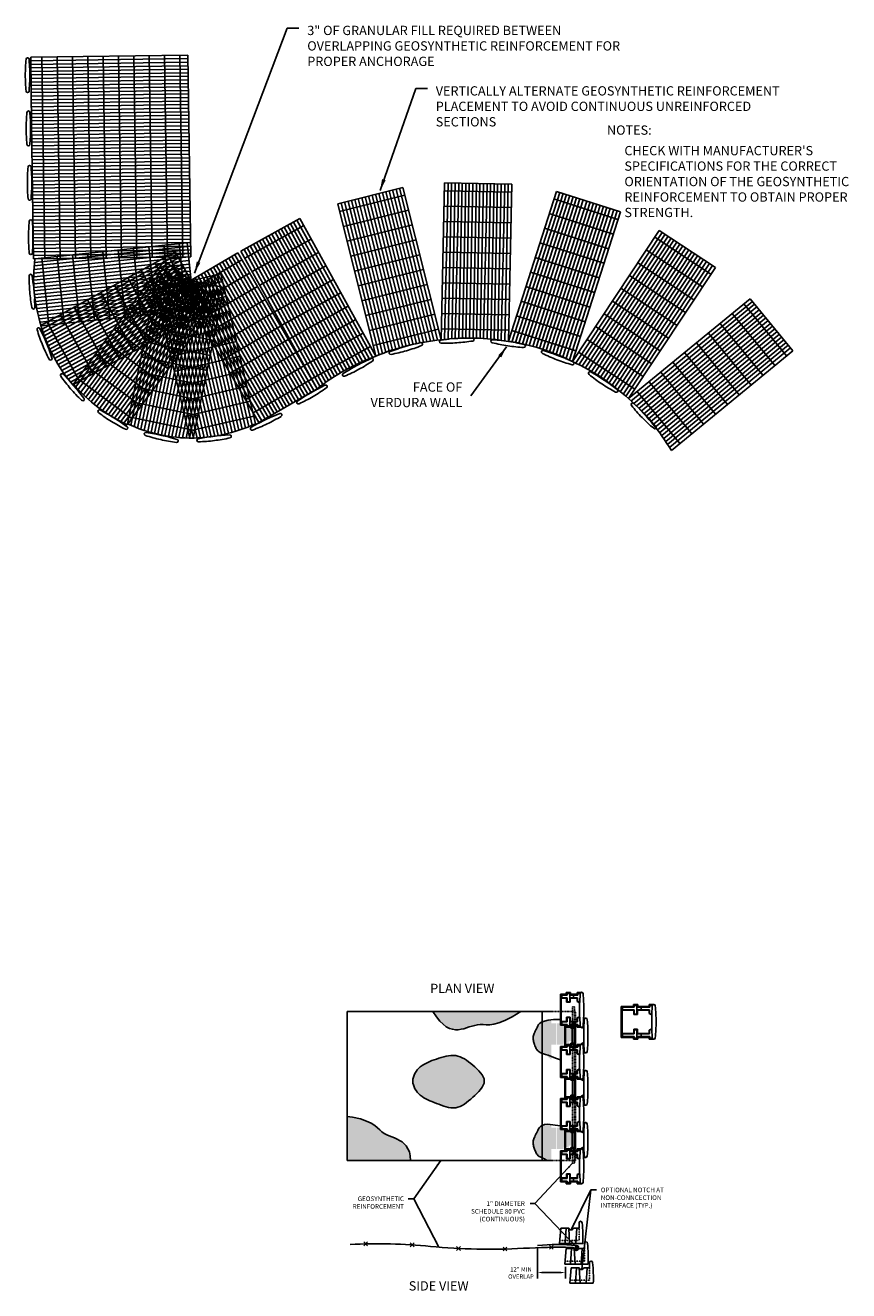
# Model space of a CAD drawing. Units: feet. Extents: x 10926 to 12473, y 12530 to 15966.
# Drawn here: x 12045 to 12471, y 15312 to 15966 of the extents above; entities that cross this region are included whole.
import ezdxf
from ezdxf.enums import TextEntityAlignment as Align

# ---------------------------------------------------------------- set-up
doc = ezdxf.new("R2010")
doc.units = ezdxf.units.FT
doc.header["$MEASUREMENT"] = 0
doc.linetypes.add('HIDDEN2', pattern=[0.1875, 0.125, -0.0625])
for name, color, linetype in [('DIM', 2, 'Continuous'), ('Geogrid', 1, 'Continuous'), ('Geogrid_hatch', 250, 'Continuous'), ('PosiDura', 2, 'Continuous'), ('POSIDURA_HATCH', 250, 'Continuous'), ('SOIL', 1, 'Continuous'), ('text', 4, 'Continuous'), ('Verdurablock', 3, 'Continuous'), ('VerdurablockHid', 3, 'HIDDEN2')]:
    doc.layers.add(name, color=color, linetype=linetype)
doc.styles.add('title', font='TIMES.TTF')
doc.dimstyles.new('STANDARD 1-2', dxfattribs={"dimscale": 24, "dimtxt": 0.09375, "dimasz": 0.125, "dimexe": 0.125, "dimexo": 0.0625, "dimgap": 0.09, "dimtad": 0, "dimtih": 1, "dimtoh": 1, "dimdec": 0, "dimzin": 0, "dimdsep": 46, "dimlunit": 5, "dimtxsty": 'Standard', "dimcen": 0.09, "dimclrd": 256, "dimclrt": 3, "dimadec": 0, "dimazin": 0, "dimtfac": 1, "dimtdec": 0, "dimtofl": 0, "dimtmove": 2, "dimatfit": 3, "dimfxl": 1, "dimtolj": 1, "dimtzin": 0, "dimlwd": -1, "dimarcsym": 0})
doc.dimstyles.new('STANDARD 1-4', dxfattribs={"dimscale": 48, "dimtxt": 0.09375, "dimasz": 0.125, "dimexe": 0.125, "dimexo": 0.0625, "dimgap": 0.09, "dimtad": 0, "dimtih": 1, "dimtoh": 1, "dimdec": 0, "dimzin": 0, "dimdsep": 46, "dimlunit": 5, "dimtxsty": 'Standard', "dimcen": 0.09, "dimclrd": 256, "dimclrt": 3, "dimadec": 0, "dimazin": 0, "dimtfac": 1, "dimtdec": 0, "dimtofl": 0, "dimtmove": 2, "dimatfit": 3, "dimfxl": 1, "dimtolj": 1, "dimtzin": 0, "dimlwd": -1, "dimarcsym": 0})
doc.dimstyles.new('STANDARD_0.25-1', dxfattribs={"dimscale": 48, "dimtxt": 0.1, "dimasz": 0.125, "dimexe": 0.125, "dimexo": 0.0625, "dimgap": 0.09, "dimtad": 0, "dimtih": 1, "dimtoh": 1, "dimdec": 0, "dimzin": 0, "dimdsep": 46, "dimlunit": 5, "dimtxsty": 'Standard', "dimcen": 0.09, "dimclrd": 2, "dimclre": 2, "dimclrt": 3, "dimadec": 0, "dimazin": 0, "dimtfac": 1, "dimtdec": 0, "dimtofl": 0, "dimtmove": 2, "dimatfit": 3, "dimfxl": 1, "dimtolj": 1, "dimtzin": 0, "dimlwd": -1, "dimlwe": -1, "dimarcsym": 0})
doc.dimstyles.new('STANDARD_0.5-1', dxfattribs={"dimscale": 24, "dimtxt": 0.1, "dimasz": 0.125, "dimexe": 0.125, "dimexo": 0.0625, "dimgap": 0.09, "dimtad": 0, "dimtih": 1, "dimtoh": 1, "dimdec": 0, "dimzin": 0, "dimdsep": 46, "dimlunit": 5, "dimtxsty": 'Standard', "dimcen": 0.09, "dimclrd": 2, "dimclre": 2, "dimclrt": 3, "dimadec": 0, "dimazin": 0, "dimtfac": 1, "dimtdec": 0, "dimtofl": 0, "dimtmove": 2, "dimatfit": 3, "dimfxl": 1, "dimtolj": 1, "dimtzin": 0, "dimlwd": -1, "dimarcsym": 0})

# ---------------------------------------------------------------- blocks, each defined once
blk = doc.blocks.new('geogrid01')
at = {"layer": 'Geogrid'}
for p, q in [((4.45, 18.31), (4.45, -16.48)), ((12.38, 18.31), (12.38, -16.48)), ((20.31, 18.31), (20.31, -16.48)), ((28.24, 18.31), (28.24, -16.48)), ((36.18, 18.31), (36.18, -16.48)), ((44.11, 18.31), (44.11, -16.48)), ((52.04, 18.31), (52.04, -16.48)), ((59.97, 18.31), (59.97, -16.48)), ((67.91, 18.31), (67.91, -16.48)), ((75.84, 18.31), (75.84, -16.48)), ((80, 18.31), (80, -16.48))]:
    blk.add_line(p, q, dxfattribs=at)
at = {"layer": 'Geogrid_hatch'}
for p, q in [((-1.3, 18.31), (80, 18.31)), ((-1.3, 16.48), (80, 16.48)), ((-0.85, 14.64), (80, 14.64)), ((-0.65, 12.81), (80, 12.81)), ((-0.48, 10.98), (80, 10.98)), ((-0.34, 9.15), (80, 9.15)), ((-0.22, 7.32), (80, 7.32)), ((-0.14, 5.49), (80, 5.49)), ((-0.07, 3.66), (80, 3.66)), ((-0.04, 1.83), (80, 1.83)), ((-0.03, 0), (80, 0)), ((-0.16, -5.49), (80, -5.49)), ((-0.09, -3.66), (80, -3.66)), ((-0.04, -1.83), (80, -1.83)), ((-0.7, -12.81), (80, -12.81)), ((-0.52, -10.98), (80, -10.98)), ((-0.37, -9.15), (80, -9.15)), ((-0.25, -7.32), (80, -7.32)), ((-1.3, -16.48), (80, -16.48)), ((-0.9, -14.64), (80, -14.64))]:
    blk.add_line(p, q, dxfattribs=at)
blk.add_arc((-116.8, 0.92), 116.8, 351.43721, 8.56279, dxfattribs=at)
blk = doc.blocks.new('vedura40top-Front')
for p, q in [((2.18, 3.83), (1.98, 8.21)), ((2.18, 3.83), (2.26, 3.65)), ((2.26, 3.65), (2.26, 0)), ((2.26, -3.65), (2.26, 0)), ((2.18, -3.83), (1.98, -8.21)), ((2.18, -3.83), (2.26, -3.65))]:
    blk.add_line(p, q)
for centre, radius, start, end in [((85.36, 0), 85.36, 174.48178, 180), ((1.19, 8.21), 0.791, 0, 180), ((85.36, 0), 85.36, 180, 185.51822), ((1.19, -8.21), 0.791, 180, 0)]:
    blk.add_arc(centre, radius, start, end)
blk = doc.blocks.new('geogrid03')
at = {"layer": 'Geogrid'}
for p, q in [((0, 18.31), (0, -16.48)), ((5.75, 18.31), (5.75, -16.48)), ((13.68, 18.31), (13.68, -16.48)), ((21.61, 18.31), (21.61, -16.48)), ((29.54, 18.31), (29.54, -16.48)), ((37.48, 18.31), (37.48, -16.48)), ((45.41, 18.31), (45.41, -16.48)), ((53.34, 18.31), (53.34, -16.48)), ((61.27, 18.31), (61.27, -16.48)), ((69.21, 18.31), (69.21, -16.48)), ((77.14, 18.31), (77.14, -16.48)), ((81.29, 18.31), (81.29, -16.48))]:
    blk.add_line(p, q, dxfattribs=at)
at = {"layer": 'Geogrid_hatch'}
for p, q in [((0, 18.31), (81.29, 18.31)), ((0, 16.48), (81.29, 16.48)), ((0, 14.64), (81.29, 14.64)), ((0, 12.81), (81.29, 12.81)), ((0, 10.98), (81.29, 10.98)), ((0, 9.15), (81.29, 9.15)), ((0, 7.32), (81.29, 7.32)), ((0, 5.49), (81.29, 5.49)), ((0, 3.66), (81.29, 3.66)), ((0, 1.83), (81.29, 1.83)), ((0, 0), (81.29, 0)), ((0, -1.83), (81.29, -1.83)), ((0, -3.66), (81.29, -3.66)), ((0, -5.49), (81.29, -5.49)), ((0, -7.32), (81.29, -7.32)), ((0, -9.15), (81.29, -9.15)), ((0, -10.98), (81.29, -10.98)), ((0, -12.81), (81.29, -12.81)), ((0, -14.64), (81.29, -14.64)), ((0, -16.48), (81.29, -16.48))]:
    blk.add_line(p, q, dxfattribs=at)
blk = doc.blocks.new('geogrid02')
at = {"layer": 'Geogrid'}
for p, q in [((5.75, 18.31), (5.75, -16.48)), ((13.68, 18.31), (13.68, -16.48)), ((21.61, 18.31), (21.61, -16.48)), ((29.54, 18.31), (29.54, -16.48)), ((37.48, 18.31), (37.48, -16.48)), ((45.41, 18.31), (45.41, -16.48)), ((53.34, 18.31), (53.34, -16.48)), ((61.27, 18.31), (61.27, -16.48)), ((69.21, 18.31), (69.21, -16.48)), ((77.14, 18.31), (77.14, -16.48)), ((81.29, 18.31), (81.29, -16.48))]:
    blk.add_line(p, q, dxfattribs=at)
blk.add_arc((81.36, 0), 81.36, 166.99712, 191.68319, dxfattribs=at)
at = {"layer": 'Geogrid_hatch'}
for p, q in [((1.33, 14.64), (81.29, 14.64)), ((1.69, 16.48), (81.29, 16.48)), ((2.09, 18.31), (81.29, 18.31)), ((0.33, 7.32), (81.29, 7.32)), ((0.52, 9.15), (81.29, 9.15)), ((0.74, 10.98), (81.29, 10.98)), ((1.02, 12.81), (81.29, 12.81)), ((0, 0), (81.29, 0)), ((0.02, 1.83), (81.29, 1.83)), ((0.08, 3.66), (81.29, 3.66)), ((0.19, 5.49), (81.29, 5.49)), ((0.02, -1.83), (81.29, -1.83)), ((0.08, -3.66), (81.29, -3.66)), ((0.19, -5.49), (81.29, -5.49)), ((0.33, -7.32), (81.29, -7.32)), ((0.52, -9.15), (81.29, -9.15)), ((0.74, -10.98), (81.29, -10.98)), ((1.02, -12.81), (81.29, -12.81)), ((1.33, -14.64), (81.29, -14.64)), ((1.69, -16.48), (81.29, -16.48))]:
    blk.add_line(p, q, dxfattribs=at)
blk = doc.blocks.new('Verdura40Top')
at = {"layer": 'Verdurablock'}
for p, q in [((-8.01, 9.03), (-9, 9.03)), ((-9, 6.86), (-9, 9.03)), ((-8.01, 6.86), (-9, 6.86)), ((-7.62, 8.64), (-8.41, 8.64)), ((-8.41, 7.25), (-8.41, 8.64)), ((-7.62, 7.25), (-8.41, 7.25)), ((-8.01, 9.03), (-8.01, 12)), ((0, 12), (-8.01, 12)), ((-8.01, 3.49), (-8.01, 6.86)), ((-7.62, 8.64), (-7.62, 11.41)), ((-6.23, 11.41), (-7.62, 11.41)), ((-4.05, 7.25), (-7.62, 7.25)), ((-7.62, 3.1), (-7.62, 7.25)), ((-6.23, 11.41), (-6.03, 11.6)), ((-6.23, 8.64), (-6.23, 11.41)), ((-4.05, 8.64), (-6.23, 8.64)), ((-6.23, 3.3), (-6.23, 7.25)), ((-6.03, 8.84), (-6.03, 11.6)), ((0, 11.6), (-6.03, 11.6)), ((-3.86, 8.84), (-6.03, 8.84)), ((-3.86, 7.05), (-6.03, 7.05)), ((-6.03, 3.49), (-6.03, 7.05)), ((-4.05, 7.25), (-4.05, 8.64)), ((-3.86, 7.05), (-3.86, 8.84)), ((0, 12), (8.01, 12)), ((0, 11.6), (6.03, 11.6)), ((3.86, 7.05), (3.86, 8.84)), ((3.86, 8.84), (6.03, 8.84)), ((3.86, 7.05), (6.03, 7.05)), ((4.05, 7.25), (4.05, 8.64)), ((4.05, 8.64), (6.23, 8.64)), ((4.05, 7.25), (7.62, 7.25)), ((6.23, 11.41), (6.03, 11.6)), ((6.03, 8.84), (6.03, 11.6)), ((6.03, 3.49), (6.03, 7.05)), ((6.23, 8.64), (6.23, 11.41)), ((6.23, 11.41), (7.62, 11.41)), ((6.23, 3.3), (6.23, 7.25)), ((7.62, 8.64), (7.62, 11.41)), ((7.62, 8.64), (8.41, 8.64)), ((7.62, 7.25), (8.41, 7.25)), ((7.62, 3.1), (7.62, 7.25)), ((8.01, 9.03), (8.01, 12)), ((8.01, 9.03), (9, 9.03)), ((8.01, 6.86), (9, 6.86)), ((8.01, 3.49), (8.01, 6.86)), ((8.41, 7.25), (8.41, 8.64)), ((9, 6.86), (9, 9.03)), ((-8.01, 3.49), (-9, 3.49)), ((-9, 1.12), (-9, 3.49)), ((-7.62, 3.1), (-8.41, 3.1)), ((-8.41, 1.89), (-8.41, 3.1)), ((-3.83, 2.11), (-8.21, 1.91)), ((-6.23, 5.25), (-7.62, 5.25)), ((-4.37, 3.3), (-6.23, 3.3)), ((-4.25, 3.49), (-6.03, 3.49)), ((-4.37, 3.3), (-3.83, 2.11)), ((-4.25, 3.49), (-3.65, 2.2)), ((-3.83, 2.11), (-3.65, 2.2)), ((-3.65, 2.2), (0, 2.2)), ((3.65, 2.2), (0, 2.2)), ((4.25, 3.49), (3.65, 2.2)), ((3.83, 2.11), (3.65, 2.2)), ((4.37, 3.3), (3.83, 2.11)), ((3.83, 2.11), (8.21, 1.91)), ((4.25, 3.49), (6.03, 3.49)), ((4.37, 3.3), (6.23, 3.3)), ((6.23, 5.25), (7.62, 5.25)), ((7.62, 3.1), (8.41, 3.1)), ((8.01, 3.49), (9, 3.49)), ((8.41, 1.89), (8.41, 3.1)), ((9, 1.12), (9, 3.49))]:
    blk.add_line(p, q, dxfattribs=at)
for centre, radius, start, end in [((-8.21, 1.12), 0.791, 90, 270), ((-0.69, 85.3), 85.3, 264.94012, 270.46029), ((0.69, 85.3), 85.3, 269.53971, 275.05988), ((8.21, 1.12), 0.791, 270, 90)]:
    blk.add_arc(centre, radius, start, end, dxfattribs=at)
blk = doc.blocks.new('verdura40side')
at = {"layer": 'Verdurablock'}
for p, q in [((1.98, 10.71), (1.98, 8)), ((1.98, 8), (4.9, 8)), ((1.98, 8), (4.9, 8)), ((3.16, 8), (3.65, 0)), ((7.32, 8), (6.83, 0)), ((7.32, 8), (11.47, 8)), ((8.7, 8), (9.19, 0)), ((11.47, 8), (12.07, 0)), ((0, 0), (12.07, 0))]:
    blk.add_line(p, q, dxfattribs=at)
for centre, radius, start, end in [((84.66, 2.23), 84.69, 174.25699, 181.51169), ((1.19, 10.71), 0.791, 0, 180), ((6.11, 8.32), 1.25, 194.74398, 345.25602)]:
    blk.add_arc(centre, radius, start, end, dxfattribs=at)
at = {"layer": 'VerdurablockHid', "ltscale": 0.05}
for p, q in [((1.98, 8), (1.98, 1.58)), ((1.98, 1.58), (11.92, 1.58))]:
    blk.add_line(p, q, dxfattribs=at)
blk = doc.blocks.new('*D68')
at = {"layer": 'Defpoints', "color": 0}
for p in [(12310.12, 15334.86), (12324.54, 15325.41), (12310.12, 15320.98)]:
    blk.add_point(p, dxfattribs=at)
at = {"layer": 'DIM', "color": 0, "lineweight": -2}
for p, q in [((12310.12, 15333.36), (12310.12, 15317.98)), ((12324.54, 15323.91), (12324.54, 15317.98))]:
    blk.add_line(p, q, dxfattribs=at)
at = {"layer": 'DIM'}
blk.add_line((12321.54, 15320.98), (12313.12, 15320.98), dxfattribs=at)
for points in [[(12313.12, 15321.48), (12313.12, 15320.48), (12310.12, 15320.98)], [(12321.54, 15321.48), (12321.54, 15320.48), (12324.54, 15320.98)]]:
    blk.add_solid(points, dxfattribs=at)
at = {"layer": 'DIM', "color": 3, "insert": (12301.55, 15320.76), "char_height": 2.25, "attachment_point": 5}
blk.add_mtext('\\A1;12" MIN\\POVERLAP', dxfattribs=at)

msp = doc.modelspace()

# ---------------------------------------------------------------- hatches: boundary and pattern name
at = {"layer": 'POSIDURA_HATCH'}
h = msp.add_hatch(dxfattribs=at)
h.set_pattern_fill('AR-SAND', color=256, style=0)
h.set_pattern_definition([(37.5, (12054.7932, 13818.2295), (-0.0629934, 1.9268238), [0, -1.52, 0, -1.7, 0, -1.625]), (7.5, (12054.7932, 13818.2295), (1.7697767, 2.822146), [0, -0.82, 0, -1.37, 0, -0.525]), (327.5, (12053.5632, 13818.2295), (3.1141419, 0.005659), [0, -0.5, 0, -1.8, 0, -2.35]), (317.5, (12053.5632, 13818.2295), (3.0061266, 0.8776756), [0, -0.25, 0, -1.18, 0, -1.35])])
h.paths.add_polyline_path([(12293.27957, 15451.34053), (12297.02177, 15453.26268), (12300.0115, 15455.11664), (12300.0115, 15456.03305), (12256.0115, 15456.03305), (12257.80913, 15453.27213), (12259.55972, 15451.07181), (12261.26463, 15449.37762), (12262.92523, 15448.13508), (12264.5429, 15447.28973), (12266.11899, 15446.78709), (12267.65488, 15446.5727), (12269.15194, 15446.59207), (12270.61271, 15446.79196), (12272.04438, 15447.12402), (12273.45533, 15447.54113), (12274.85393, 15447.99617), (12276.24855, 15448.442), (12277.64756, 15448.83151), (12279.05933, 15449.11758), (12280.49223, 15449.25306), (12281.96981, 15449.22361), (12283.5763, 15449.14588), (12285.41111, 15449.16929), (12287.57365, 15449.44326), (12290.16333, 15450.1172)])
h.paths.add_polyline_path([(12282.44574, 15421.11366), (12282.0627, 15422.18931), (12281.46948, 15423.25506), (12280.70308, 15424.30594), (12279.80047, 15425.337), (12278.79863, 15426.3433), (12277.73454, 15427.31987), (12276.64517, 15428.26176), (12275.56037, 15429.16257), (12274.48134, 15430.01009), (12273.40218, 15430.79067), (12272.31696, 15431.49065), (12271.21976, 15432.09638), (12270.10464, 15432.5942), (12268.9657, 15432.97046), (12267.79701, 15433.21149), (12266.595, 15433.30911), (12265.36557, 15433.27688), (12264.11697, 15433.13385), (12262.85747, 15432.89905), (12261.59531, 15432.59151), (12260.33876, 15432.23027), (12259.09606, 15431.83437), (12257.87548, 15431.42284), (12256.6845, 15431.00985), (12255.52756, 15430.59014), (12254.40834, 15430.1536), (12253.33051, 15429.69011), (12252.29775, 15429.18954), (12251.31373, 15428.64178), (12250.38212, 15428.03671), (12249.5066, 15427.3642), (12248.69214, 15426.61745), (12247.94896, 15425.80284), (12247.28854, 15424.93007), (12246.7224, 15424.00883), (12246.26205, 15423.04881), (12245.91897, 15422.05972), (12245.7047, 15421.05123), (12245.63071, 15420.03305), (12245.7047, 15419.01488), (12245.91897, 15418.00639), (12246.26205, 15417.0173), (12246.7224, 15416.05728), (12247.28854, 15415.13604), (12247.94896, 15414.26327), (12248.69214, 15413.44866), (12249.5066, 15412.70191), (12250.38212, 15412.02909), (12251.31373, 15411.42181), (12252.29775, 15410.86807), (12253.33051, 15410.35585), (12254.40834, 15409.87315), (12255.52756, 15409.40797), (12256.6845, 15408.94828), (12257.87548, 15408.48208), (12259.09606, 15408.00349), (12260.33876, 15407.53108), (12261.59531, 15407.08957), (12262.85747, 15406.70364), (12264.11697, 15406.398), (12265.36557, 15406.19736), (12266.595, 15406.12641), (12267.79701, 15406.20985), (12268.9657, 15406.46505), (12270.10464, 15406.88003), (12271.21976, 15407.43547), (12272.31696, 15408.11203), (12273.40218, 15408.8904), (12274.48134, 15409.75126), (12275.56037, 15410.67529), (12276.64517, 15411.64316), (12277.73454, 15412.63825), (12278.79863, 15413.65481), (12279.80047, 15414.68975), (12280.70308, 15415.74002), (12281.46948, 15416.80255), (12282.0627, 15417.87428), (12282.44574, 15418.95213), (12282.58164, 15420.03305)])
h.paths.add_polyline_path([(12238.81145, 15389.32592), (12237.5018, 15389.99284), (12236.1533, 15390.58132), (12234.78986, 15391.13282), (12233.43538, 15391.68881), (12232.11378, 15392.29074), (12230.84896, 15392.98007), (12229.66485, 15393.79826), (12228.55266, 15394.77147), (12227.37285, 15395.86458), (12225.95317, 15397.02716), (12224.1214, 15398.20879), (12221.70529, 15399.35905), (12218.53262, 15400.4275), (12214.43113, 15401.36373), (12211.61232, 15401.77203), (12211.61232, 15378.93813), (12244.51929, 15378.93813), (12244.30415, 15381.33202), (12243.83234, 15383.35165), (12243.13785, 15385.03959), (12242.25469, 15386.43842), (12241.21685, 15387.59073), (12240.05833, 15388.5391)])
h.paths.add_polyline_path([(12319.67884, 15395.91392), (12317.258, 15395.91392), (12317.258, 15397.89194), (12315.25098, 15397.79292), (12313.68681, 15397.51601), (12312.49937, 15397.09146), (12311.62251, 15396.54948), (12310.99012, 15395.92032), (12310.53605, 15395.2342), (12310.1942, 15394.52136), (12309.89842, 15393.81204), (12309.59549, 15393.13089), (12309.2838, 15392.48024), (12308.97465, 15391.85685), (12308.67933, 15391.25749), (12308.40915, 15390.6789), (12308.17539, 15390.11786), (12307.98935, 15389.57111), (12307.86232, 15389.03541), (12307.80226, 15388.50774), (12307.80373, 15387.98593), (12307.85793, 15387.46803), (12307.95607, 15386.95208), (12308.08937, 15386.43613), (12308.24904, 15385.91822), (12308.42629, 15385.39641), (12308.61232, 15384.86874), (12308.80153, 15384.33497), (12309.00099, 15383.80169), (12309.22097, 15383.27719), (12309.4717, 15382.76979), (12309.76345, 15382.28777), (12310.10646, 15381.83945), (12310.511, 15381.43312), (12310.98732, 15381.07708), (12311.54303, 15380.7716), (12312.17515, 15380.48486), (12312.87806, 15380.17696), (12313.64616, 15379.80806), (12314.47382, 15379.33827), (12315.0516, 15378.93813), (12317.258, 15378.93813), (12317.258, 15384.9359), (12319.67884, 15384.9359), (12319.67884, 15390.42491)])
h.paths.add_polyline_path([(12328.0115, 15394.28205), (12326.22145, 15394.28205), (12326.22145, 15395.91392), (12325.77863, 15395.91392), (12325.77863, 15394.92491), (12323.60281, 15394.92491), (12323.60281, 15395.91392), (12320.07445, 15395.91392), (12320.07445, 15390.42491), (12320.07445, 15384.9359), (12323.60281, 15384.9359), (12323.60281, 15385.92491), (12325.77863, 15385.92491), (12325.77863, 15384.9359), (12326.22145, 15384.9359), (12326.22145, 15386.56776), (12328.0115, 15386.56776)])
h.paths.add_polyline_path([(12328.0115, 15448.28205), (12326.22145, 15448.28205), (12326.22145, 15449.91392), (12325.77863, 15449.91392), (12325.77863, 15448.92491), (12323.60281, 15448.92491), (12323.60281, 15449.91392), (12320.07445, 15449.91392), (12320.07445, 15444.42491), (12320.07445, 15438.9359), (12323.60281, 15438.9359), (12323.60281, 15439.92491), (12325.77863, 15439.92491), (12325.77863, 15438.9359), (12326.22145, 15438.9359), (12326.22145, 15440.56776), (12328.0115, 15440.56776)])
h.paths.add_polyline_path([(12319.67884, 15444.42491), (12319.67884, 15449.91392), (12317.258, 15449.91392), (12317.258, 15451.89194), (12315.25098, 15451.79292), (12313.68681, 15451.51601), (12312.49937, 15451.09146), (12311.62251, 15450.54948), (12310.99012, 15449.92032), (12310.53605, 15449.2342), (12310.1942, 15448.52136), (12309.89842, 15447.81204), (12309.59549, 15447.13089), (12309.2838, 15446.48024), (12308.97465, 15445.85685), (12308.67933, 15445.25749), (12308.40915, 15444.6789), (12308.17539, 15444.11786), (12307.98935, 15443.57111), (12307.86232, 15443.03541), (12307.80226, 15442.50774), (12307.80373, 15441.98593), (12307.85793, 15441.46803), (12307.95607, 15440.95208), (12308.08937, 15440.43613), (12308.24904, 15439.91822), (12308.42629, 15439.39641), (12308.61232, 15438.86874), (12308.80153, 15438.33497), (12309.00099, 15437.80169), (12309.22097, 15437.27719), (12309.4717, 15436.76979), (12309.76345, 15436.28777), (12310.10646, 15435.83945), (12310.511, 15435.43312), (12310.98732, 15435.07708), (12311.54303, 15434.7716), (12312.17515, 15434.48486), (12312.87806, 15434.17696), (12313.64616, 15433.80806), (12314.47382, 15433.33827), (12315.35542, 15432.72772), (12316.28536, 15431.93656), (12317.258, 15430.92491), (12317.258, 15438.9359), (12319.67884, 15438.9359)])

# ---------------------------------------------------------------- linework, layer by layer
at = {"layer": 'Defpoints'}
for p, q in [((12211.61232, 15401.77203), (12214.43113, 15401.36373)), ((12214.43113, 15401.36373), (12218.53262, 15400.4275)), ((12218.53262, 15400.4275), (12221.70529, 15399.35905)), ((12221.70529, 15399.35905), (12224.1214, 15398.20879)), ((12224.1214, 15398.20879), (12225.95317, 15397.02716)), ((12225.95317, 15397.02716), (12227.37285, 15395.86458)), ((12227.37285, 15395.86458), (12228.55266, 15394.77147)), ((12310.53605, 15395.2342), (12310.1942, 15394.52136)), ((12310.99012, 15395.92032), (12310.53605, 15395.2342)), ((12311.62251, 15396.54948), (12310.99012, 15395.92032)), ((12312.49937, 15397.09146), (12311.62251, 15396.54948)), ((12313.68681, 15397.51601), (12312.49937, 15397.09146)), ((12315.25098, 15397.79292), (12313.68681, 15397.51601)), ((12322.01266, 15396.89233), (12315.25098, 15397.79292)), ((12228.55266, 15394.77147), (12229.66485, 15393.79826)), ((12229.66485, 15393.79826), (12230.84896, 15392.98007)), ((12230.84896, 15392.98007), (12232.11378, 15392.29074)), ((12232.11378, 15392.29074), (12233.43538, 15391.68881)), ((12233.43538, 15391.68881), (12234.78986, 15391.13282)), ((12234.78986, 15391.13282), (12236.1533, 15390.58132)), ((12236.1533, 15390.58132), (12237.5018, 15389.99284)), ((12237.5018, 15389.99284), (12238.81145, 15389.32592)), ((12238.81145, 15389.32592), (12240.05833, 15388.5391)), ((12240.05833, 15388.5391), (12241.21685, 15387.59073)), ((12307.86232, 15389.03541), (12307.80226, 15388.50774)), ((12307.80226, 15388.50774), (12307.80373, 15387.98593)), ((12307.98935, 15389.57111), (12307.86232, 15389.03541)), ((12308.17539, 15390.11786), (12307.98935, 15389.57111)), ((12308.40915, 15390.6789), (12308.17539, 15390.11786)), ((12308.67933, 15391.25749), (12308.40915, 15390.6789)), ((12308.97465, 15391.85685), (12308.67933, 15391.25749)), ((12309.2838, 15392.48024), (12308.97465, 15391.85685)), ((12309.59549, 15393.13089), (12309.2838, 15392.48024)), ((12309.89842, 15393.81204), (12309.59549, 15393.13089)), ((12310.1942, 15394.52136), (12309.89842, 15393.81204)), ((12241.21685, 15387.59073), (12242.25469, 15386.43842)), ((12242.25469, 15386.43842), (12243.13785, 15385.03959)), ((12243.13785, 15385.03959), (12243.83234, 15383.35165)), ((12243.83234, 15383.35165), (12244.30415, 15381.33202)), ((12307.80373, 15387.98593), (12307.85793, 15387.46803)), ((12307.85793, 15387.46803), (12307.95607, 15386.95208)), ((12307.95607, 15386.95208), (12308.08937, 15386.43613)), ((12308.08937, 15386.43613), (12308.24904, 15385.91822)), ((12308.24904, 15385.91822), (12308.42629, 15385.39641)), ((12308.42629, 15385.39641), (12308.61232, 15384.86874)), ((12308.61232, 15384.86874), (12308.80153, 15384.33497)), ((12308.80153, 15384.33497), (12309.00099, 15383.80169)), ((12309.00099, 15383.80169), (12309.22097, 15383.27719)), ((12309.22097, 15383.27719), (12309.4717, 15382.76979)), ((12309.4717, 15382.76979), (12309.76345, 15382.28777)), ((12309.76345, 15382.28777), (12310.10646, 15381.83945)), ((12244.30415, 15381.33202), (12244.51929, 15378.93813)), ((12310.10646, 15381.83945), (12310.511, 15381.43312)), ((12310.511, 15381.43312), (12310.98732, 15381.07708)), ((12310.98732, 15381.07708), (12311.54303, 15380.7716)), ((12311.54303, 15380.7716), (12312.17515, 15380.48486)), ((12312.17515, 15380.48486), (12312.87806, 15380.17696)), ((12312.87806, 15380.17696), (12313.64616, 15379.80806)), ((12313.64616, 15379.80806), (12314.47382, 15379.33827)), ((12314.47382, 15379.33827), (12315.0516, 15378.93813))]:
    msp.add_line(p, q, dxfattribs=at)
for points in [[(12301.48934, 15456.03305), (12297.02177, 15453.26268), (12293.27957, 15451.34053), (12290.16333, 15450.1172), (12287.57365, 15449.44326), (12285.41111, 15449.16929), (12283.5763, 15449.14588), (12281.96981, 15449.22361), (12280.49223, 15449.25306), (12279.05933, 15449.11758), (12277.64756, 15448.83151), (12276.24855, 15448.442), (12274.85393, 15447.99617), (12273.45533, 15447.54113), (12272.04438, 15447.12402), (12270.61271, 15446.79196), (12269.15194, 15446.59207), (12267.65488, 15446.5727), (12266.11899, 15446.78709), (12264.5429, 15447.28973), (12262.92523, 15448.13508), (12261.26463, 15449.37762), (12259.55972, 15451.07181), (12257.80913, 15453.27213), (12256.0115, 15456.03305)], [(12322.01266, 15451.89194), (12318.43623, 15451.79292), (12315.69268, 15451.51601), (12313.66017, 15451.09146), (12312.21684, 15450.54948), (12311.24085, 15449.92032), (12310.61035, 15449.2342), (12310.20349, 15448.52136), (12309.89842, 15447.81204), (12309.59549, 15447.13089), (12309.2838, 15446.48024), (12308.97465, 15445.85685), (12308.67933, 15445.25749), (12308.40915, 15444.6789), (12308.17539, 15444.11786), (12307.98935, 15443.57111), (12307.86232, 15443.03541), (12307.80226, 15442.50774), (12307.80373, 15441.98593), (12307.85793, 15441.46803), (12307.95607, 15440.95208), (12308.08937, 15440.43613), (12308.24904, 15439.91822), (12308.42629, 15439.39641), (12308.61232, 15438.86874), (12308.80153, 15438.33497), (12309.00099, 15437.80169), (12309.22097, 15437.27719), (12309.4717, 15436.76979), (12309.76345, 15436.28777), (12310.10646, 15435.83945), (12310.511, 15435.43312), (12310.98732, 15435.07708), (12311.55231, 15434.7716), (12312.24944, 15434.48486), (12313.1288, 15434.17696), (12314.24049, 15433.80806), (12315.63462, 15433.33827), (12317.36129, 15432.72772), (12319.4706, 15431.93656), (12322.01266, 15430.92491)]]:
    msp.add_lwpolyline(points, dxfattribs=at)
msp.add_lwpolyline([(12276.64517, 15411.64316), (12275.56037, 15410.67529), (12274.48134, 15409.75126), (12273.40218, 15408.8904), (12272.31696, 15408.11203), (12271.21976, 15407.43547), (12270.10464, 15406.88003), (12268.9657, 15406.46505), (12267.79701, 15406.20985), (12266.595, 15406.12641), (12265.36557, 15406.19736), (12264.11697, 15406.398), (12262.85747, 15406.70364), (12261.59531, 15407.08957), (12260.33876, 15407.53108), (12259.09606, 15408.00349), (12257.87548, 15408.48208), (12256.6845, 15408.94828), (12255.52756, 15409.40797), (12254.40834, 15409.87315), (12253.33051, 15410.35585), (12252.29775, 15410.86807), (12251.31373, 15411.42181), (12250.38212, 15412.02909), (12249.5066, 15412.70191), (12248.69214, 15413.44866), (12247.94896, 15414.26327), (12247.28854, 15415.13604), (12246.7224, 15416.05728), (12246.26205, 15417.0173), (12245.91897, 15418.00639), (12245.7047, 15419.01488), (12245.63071, 15420.03305), (12245.7047, 15421.05123), (12245.91897, 15422.05972), (12246.26205, 15423.04881), (12246.7224, 15424.00883), (12247.28854, 15424.93007), (12247.94896, 15425.80284), (12248.69214, 15426.61745), (12249.5066, 15427.3642), (12250.38212, 15428.03671), (12251.31373, 15428.64178), (12252.29775, 15429.18954), (12253.33051, 15429.69011), (12254.40834, 15430.1536), (12255.52756, 15430.59014), (12256.6845, 15431.00985), (12257.87548, 15431.42284), (12259.09606, 15431.83437), (12260.33876, 15432.23027), (12261.59531, 15432.59151), (12262.85747, 15432.89905), (12264.11697, 15433.13385), (12265.36557, 15433.27688), (12266.595, 15433.30911), (12267.79701, 15433.21149), (12268.9657, 15432.97046), (12270.10464, 15432.5942), (12271.21976, 15432.09638), (12272.31696, 15431.49065), (12273.40218, 15430.79067), (12274.48134, 15430.01009), (12275.56037, 15429.16257), (12276.64517, 15428.26176), (12277.73454, 15427.31987), (12278.79863, 15426.3433), (12279.80047, 15425.337), (12280.70308, 15424.30594), (12281.46948, 15423.25506), (12282.0627, 15422.18931), (12282.44574, 15421.11366), (12282.58164, 15420.03305), (12282.44574, 15418.95213), (12282.0627, 15417.87428), (12281.46948, 15416.80255), (12280.70308, 15415.74002), (12279.80047, 15414.68975), (12278.79863, 15413.65481), (12277.73454, 15412.63825)], close=True, dxfattribs=at)
at = {"layer": 'DIM'}
msp.add_line((12308.73182, 15356.64032), (12306.36694, 15356.64032), dxfattribs=at)
at = {"layer": 'Geogrid_hatch'}
for p, q in [((12328.0115, 15449.91392), (12328.0115, 15438.9359)), ((12328.0115, 15395.91392), (12328.0115, 15384.9359))]:
    msp.add_line(p, q, dxfattribs=at)
at = {"layer": 'PosiDura'}
for p, q in [((12211.61232, 15456.03305), (12211.61232, 15378.93813)), ((12317.258, 15456.03305), (12211.61232, 15456.03305)), ((12312.51029, 15378.93813), (12312.51029, 15456.03305)), ((12328.1946, 15449.91392), (12328.1946, 15438.9359)), ((12329.1946, 15438.9359), (12329.1946, 15449.91392)), ((12329.6946, 15438.9359), (12329.6946, 15449.91392)), ((12328.1946, 15422.91392), (12328.1946, 15411.9359)), ((12329.1946, 15411.9359), (12329.1946, 15422.91392)), ((12329.6946, 15411.9359), (12329.6946, 15422.91392)), ((12328.1946, 15395.91392), (12328.1946, 15384.9359)), ((12329.1946, 15384.9359), (12329.1946, 15395.91392)), ((12329.6946, 15384.9359), (12329.6946, 15395.91392)), ((12211.61232, 15378.93813), (12317.258, 15378.93813)), ((12220.27636, 15334.79568), (12222.27636, 15336.79568)), ((12220.27636, 15336.79568), (12222.27636, 15334.79568)), ((12244.27636, 15336.28199), (12246.27636, 15334.28199)), ((12244.27636, 15334.28199), (12246.27636, 15336.28199)), ((12268.27636, 15334.4372), (12270.27636, 15332.4372)), ((12268.27636, 15332.4372), (12270.27636, 15334.4372)), ((12292.27636, 15334.12961), (12294.27636, 15332.12961)), ((12292.27636, 15332.12961), (12294.27636, 15334.12961)), ((12316.27636, 15335.0226), (12318.27636, 15333.0226)), ((12316.27636, 15333.0226), (12318.27636, 15335.0226))]:
    msp.add_line(p, q, dxfattribs=at)
for centre, major_axis, start_param, end_param in [((12227.21407, 15052.30499), (200.50216, 200.50216), 0.688041077, 0.834571803), ((12285.29726, 15647.01841), (222.02459, 222.02459), 3.82963373, 3.982687264), ((12322.27636, 14983.7651), (-247.69468, 247.69468), -0.801099942, -0.729701717), ((12320.71903, 15233.47388), (-72.11783, 72.11783), -0.879244387, -0.680883869), ((12327.52636, 15330.7651), (2.30489, 2.30489), 0.065125163, 0.708626272), ((12330.27636, 15334.0151), (0.70711, 0.70711), 3.165978063, 7.073604158), ((12330.27636, 15334.0151), (0.35355, 0.35355), 5.497787144, 11.780972451)]:
    msp.add_ellipse(centre, major_axis=major_axis, ratio=1, start_param=start_param, end_param=end_param, dxfattribs=at)
at = {"layer": 'Verdurablock'}
for p, q in [((12359.74752, 15458.66483), (12353.40272, 15458.66483)), ((12353.40272, 15450.65384), (12353.40272, 15458.66483)), ((12353.99612, 15456.88461), (12353.79832, 15456.68681)), ((12359.94533, 15456.68681), (12353.79832, 15456.68681)), ((12353.79832, 15450.65384), (12353.79832, 15456.68681)), ((12360.14313, 15458.26923), (12353.99612, 15458.26923)), ((12353.99612, 15456.88461), (12353.99612, 15458.26923)), ((12360.14313, 15456.88461), (12353.99612, 15456.88461)), ((12359.74752, 15458.66483), (12359.74752, 15459.65384)), ((12361.92335, 15459.65384), (12359.74752, 15459.65384)), ((12359.94533, 15454.51098), (12359.94533, 15456.68681)), ((12361.72555, 15454.51098), (12359.94533, 15454.51098)), ((12361.52774, 15459.06044), (12360.14313, 15459.06044)), ((12360.14313, 15458.26923), (12360.14313, 15459.06044)), ((12360.14313, 15454.70879), (12360.14313, 15456.88461)), ((12361.52774, 15454.70879), (12360.14313, 15454.70879)), ((12361.52774, 15456.88461), (12361.52774, 15459.06044)), ((12368.23788, 15458.26923), (12361.52774, 15458.26923)), ((12368.04008, 15456.88461), (12361.52774, 15456.88461)), ((12361.52774, 15454.70879), (12361.52774, 15456.88461)), ((12367.84228, 15456.68681), (12361.72555, 15456.68681)), ((12361.72555, 15454.51098), (12361.72555, 15456.68681)), ((12361.92335, 15458.66483), (12361.92335, 15459.65384)), ((12367.84228, 15458.66483), (12361.92335, 15458.66483)), ((12363.76301, 15456.88461), (12363.76301, 15458.26923)), ((12370.2159, 15459.65384), (12367.84228, 15459.65384)), ((12367.84228, 15458.66483), (12367.84228, 15459.65384)), ((12367.84228, 15454.90659), (12367.84228, 15456.68681)), ((12367.84228, 15454.90659), (12369.13865, 15454.30575)), ((12368.04008, 15455.02882), (12368.04008, 15456.88461)), ((12368.04008, 15455.02882), (12369.22689, 15454.48219)), ((12368.23788, 15458.26923), (12368.23788, 15459.06044)), ((12369.44982, 15459.06044), (12368.23788, 15459.06044)), ((12369.22713, 15454.48266), (12369.13865, 15454.30575)), ((12369.13865, 15454.30575), (12369.13865, 15450.65384)), ((12369.22689, 15454.48219), (12369.42469, 15458.86263)), ((12324.18848, 15443.55032), (12324.18848, 15448.91431)), ((12324.58408, 15443.55032), (12324.58408, 15448.91431)), ((12327.35332, 15447.40746), (12327.35332, 15448.91431)), ((12329.13353, 15447.40746), (12327.35332, 15447.40746)), ((12327.55112, 15447.60527), (12327.55112, 15448.91431)), ((12328.93573, 15447.60527), (12327.55112, 15447.60527)), ((12328.93573, 15447.60527), (12328.93573, 15448.91431)), ((12329.13353, 15447.40746), (12329.13353, 15448.91431)), ((12334.30444, 15451.96792), (12333.90837, 15451.96792)), ((12335.0676, 15452.55032), (12333.93557, 15452.55032)), ((12334.07859, 15447.37867), (12334.27639, 15451.75911)), ((12353.40272, 15450.65384), (12353.40272, 15442.64285)), ((12353.79832, 15450.65384), (12353.79832, 15444.62088)), ((12369.13865, 15447.00193), (12369.13865, 15450.65384)), ((12324.18848, 15443.55032), (12324.18848, 15437.93629)), ((12324.58408, 15443.55032), (12324.58408, 15437.93629)), ((12333.99034, 15447.20223), (12333.99034, 15443.55032)), ((12333.99034, 15439.89841), (12333.99034, 15443.55032)), ((12359.74752, 15442.64285), (12353.40272, 15442.64285)), ((12359.94533, 15444.62088), (12353.79832, 15444.62088)), ((12353.99612, 15444.42307), (12353.79832, 15444.62088)), ((12360.14313, 15444.42307), (12353.99612, 15444.42307)), ((12353.99612, 15444.42307), (12353.99612, 15443.03846)), ((12360.14313, 15443.03846), (12353.99612, 15443.03846)), ((12359.74752, 15442.64285), (12359.74752, 15441.65384)), ((12361.92335, 15441.65384), (12359.74752, 15441.65384)), ((12361.72555, 15446.7967), (12359.94533, 15446.7967)), ((12359.94533, 15446.7967), (12359.94533, 15444.62088)), ((12361.52774, 15446.5989), (12360.14313, 15446.5989)), ((12360.14313, 15446.5989), (12360.14313, 15444.42307)), ((12360.14313, 15443.03846), (12360.14313, 15442.24725)), ((12361.52774, 15442.24725), (12360.14313, 15442.24725)), ((12361.52774, 15446.5989), (12361.52774, 15444.42307)), ((12368.04008, 15444.42307), (12361.52774, 15444.42307)), ((12361.52774, 15444.42307), (12361.52774, 15442.24725)), ((12368.23788, 15443.03846), (12361.52774, 15443.03846)), ((12361.72555, 15446.7967), (12361.72555, 15444.62088)), ((12367.84228, 15444.62088), (12361.72555, 15444.62088)), ((12367.84228, 15442.64285), (12361.92335, 15442.64285)), ((12361.92335, 15442.64285), (12361.92335, 15441.65384)), ((12363.76301, 15444.42307), (12363.76301, 15443.03846)), ((12367.84228, 15446.40109), (12369.13865, 15447.00193)), ((12367.84228, 15446.40109), (12367.84228, 15444.62088)), ((12367.84228, 15442.64285), (12367.84228, 15441.65384)), ((12370.2159, 15441.65384), (12367.84228, 15441.65384)), ((12368.04008, 15446.27886), (12369.22689, 15446.82549)), ((12368.04008, 15446.27886), (12368.04008, 15444.42307)), ((12368.23788, 15443.03846), (12368.23788, 15442.24725)), ((12369.44982, 15442.24725), (12368.23788, 15442.24725)), ((12369.22713, 15446.82502), (12369.13865, 15447.00193)), ((12369.22689, 15446.82549), (12369.42469, 15442.44505)), ((12329.13353, 15439.69318), (12327.35332, 15439.69318)), ((12327.35332, 15439.69318), (12327.35332, 15437.93629)), ((12328.93573, 15439.49538), (12327.55112, 15439.49538)), ((12327.55112, 15439.49538), (12327.55112, 15437.93629)), ((12328.93573, 15439.49538), (12328.93573, 15437.93629)), ((12329.13353, 15439.69318), (12329.13353, 15437.93629)), ((12332.69397, 15439.29757), (12333.99034, 15439.89841)), ((12332.69397, 15439.29757), (12332.69397, 15438.90018)), ((12332.89178, 15439.17534), (12334.07859, 15439.72197)), ((12332.89178, 15439.17534), (12332.89178, 15438.9253)), ((12334.30152, 15435.14373), (12333.89487, 15435.14373)), ((12335.0676, 15434.55032), (12333.92438, 15434.55032)), ((12334.07883, 15439.7215), (12333.99034, 15439.89841)), ((12334.07859, 15439.72197), (12334.27639, 15435.34153)), ((12324.18848, 15416.55032), (12324.18848, 15421.91431)), ((12324.58408, 15416.55032), (12324.58408, 15421.91431)), ((12327.35332, 15420.40746), (12327.35332, 15421.91431)), ((12327.55112, 15420.60527), (12327.55112, 15421.91431)), ((12328.93573, 15420.60527), (12328.93573, 15421.91431)), ((12329.13353, 15420.40746), (12329.13353, 15421.91431)), ((12334.30444, 15424.96792), (12333.90837, 15424.96792)), ((12335.0676, 15425.55032), (12333.93557, 15425.55032)), ((12334.07859, 15420.37867), (12334.27639, 15424.75911)), ((12324.18848, 15416.55032), (12324.18848, 15410.93629)), ((12324.58408, 15416.55032), (12324.58408, 15410.93629)), ((12329.13353, 15420.40746), (12327.35332, 15420.40746)), ((12328.93573, 15420.60527), (12327.55112, 15420.60527)), ((12332.69397, 15420.80307), (12333.99034, 15420.20223)), ((12332.89178, 15420.9253), (12334.07859, 15420.37867)), ((12333.99034, 15420.20223), (12333.99034, 15416.55032)), ((12333.99034, 15412.89841), (12333.99034, 15416.55032)), ((12329.13353, 15412.69318), (12327.35332, 15412.69318)), ((12327.35332, 15412.69318), (12327.35332, 15410.93629)), ((12328.93573, 15412.49538), (12327.55112, 15412.49538)), ((12327.55112, 15412.49538), (12327.55112, 15410.93629)), ((12328.93573, 15412.49538), (12328.93573, 15410.93629)), ((12329.13353, 15412.69318), (12329.13353, 15410.93629)), ((12332.69397, 15412.29757), (12333.99034, 15412.89841)), ((12332.69397, 15412.29757), (12332.69397, 15411.90018)), ((12332.89178, 15412.17534), (12334.07859, 15412.72197)), ((12332.89178, 15412.17534), (12332.89178, 15411.9253)), ((12334.30152, 15408.14373), (12333.89487, 15408.14373)), ((12334.07883, 15412.7215), (12333.99034, 15412.89841)), ((12334.07859, 15412.72197), (12334.27639, 15408.34153)), ((12335.0676, 15407.55032), (12333.92438, 15407.55032)), ((12334.30444, 15397.96792), (12333.90837, 15397.96792)), ((12335.0676, 15398.55032), (12333.93557, 15398.55032)), ((12334.07859, 15393.37867), (12334.27639, 15397.75911)), ((12324.18848, 15389.55032), (12324.18848, 15394.91431)), ((12324.18848, 15389.55032), (12324.18848, 15383.93629)), ((12324.58408, 15389.55032), (12324.58408, 15394.91431)), ((12324.58408, 15389.55032), (12324.58408, 15383.93629)), ((12327.35332, 15393.40746), (12327.35332, 15394.91431)), ((12329.13353, 15393.40746), (12327.35332, 15393.40746)), ((12327.55112, 15393.60527), (12327.55112, 15394.91431)), ((12328.93573, 15393.60527), (12327.55112, 15393.60527)), ((12328.93573, 15393.60527), (12328.93573, 15394.91431)), ((12329.13353, 15393.40746), (12329.13353, 15394.91431)), ((12332.69397, 15393.80307), (12333.99034, 15393.20223)), ((12332.89178, 15393.9253), (12334.07859, 15393.37867)), ((12333.99034, 15393.20223), (12333.99034, 15389.55032)), ((12333.99034, 15385.89841), (12333.99034, 15389.55032)), ((12329.13353, 15385.69318), (12327.35332, 15385.69318)), ((12327.35332, 15385.69318), (12327.35332, 15383.93629)), ((12328.93573, 15385.49538), (12327.55112, 15385.49538)), ((12327.55112, 15385.49538), (12327.55112, 15383.93629)), ((12328.93573, 15385.49538), (12328.93573, 15383.93629)), ((12329.13353, 15385.69318), (12329.13353, 15383.93629)), ((12332.69397, 15385.29757), (12333.99034, 15385.89841)), ((12332.69397, 15385.29757), (12332.69397, 15384.90018)), ((12332.89178, 15385.17534), (12334.07859, 15385.72197)), ((12332.89178, 15385.17534), (12332.89178, 15384.9253)), ((12334.07883, 15385.7215), (12333.99034, 15385.89841)), ((12334.07859, 15385.72197), (12334.27639, 15381.34153)), ((12334.30152, 15381.14373), (12333.89487, 15381.14373)), ((12335.0676, 15380.55032), (12333.92438, 15380.55032))]:
    msp.add_line(p, q, dxfattribs=at)
for centre, radius, start, end in [((12370.2159, 15458.86263), 0.79121, 0, 180), ((12286.03871, 15450.65384), 85.36401, 0, 5.51821532), ((12335.0676, 15451.75911), 0.79121, 0, 180), ((12250.88763, 15444.2356), 85.30361, 359.53971487, 5.05988398), ((12286.03871, 15450.65384), 85.36401, 354.48178468, 0), ((12250.88763, 15442.86504), 85.30361, 354.94011602, 0.46028513), ((12370.2159, 15442.44505), 0.79121, 180, 0), ((12335.0676, 15435.34153), 0.79121, 180, 0), ((12335.0676, 15424.75911), 0.79121, 0, 180), ((12250.88763, 15417.2356), 85.30361, 359.53971487, 5.05988398), ((12250.88763, 15415.86504), 85.30361, 354.94011602, 0.46028513), ((12335.0676, 15408.34153), 0.79121, 180, 0), ((12335.0676, 15397.75911), 0.79121, 0, 180), ((12250.88763, 15390.2356), 85.30361, 359.53971487, 5.05988398), ((12250.88763, 15388.86504), 85.30361, 354.94011602, 0.46028513), ((12335.0676, 15381.34153), 0.79121, 180, 0)]:
    msp.add_arc(centre, radius, start, end, dxfattribs=at)
at = {"layer": 'VerdurablockHid'}
for p, q in [((12329.6946, 15456.03305), (12317.258, 15456.03305)), ((12328.1946, 15458.43466), (12328.1946, 15449.91392)), ((12329.1946, 15458.43466), (12328.1946, 15458.43466)), ((12329.1946, 15449.91392), (12329.1946, 15458.43466)), ((12329.6946, 15449.91392), (12329.6946, 15456.03305)), ((12332.69397, 15447.80307), (12332.69397, 15447.9253)), ((12332.69397, 15447.80307), (12333.99034, 15447.20223)), ((12332.89178, 15447.9253), (12334.07859, 15447.37867)), ((12334.07883, 15447.37914), (12333.99034, 15447.20223)), ((12328.1946, 15438.9359), (12328.1946, 15422.91392)), ((12329.1946, 15422.91392), (12329.1946, 15438.9359)), ((12329.6946, 15422.91392), (12329.6946, 15438.9359)), ((12332.69397, 15420.80307), (12332.69397, 15420.9253)), ((12328.1946, 15411.9359), (12328.1946, 15395.91392)), ((12329.1946, 15395.91392), (12329.1946, 15411.9359)), ((12329.6946, 15395.91392), (12329.6946, 15411.9359)), ((12332.69397, 15393.80307), (12332.69397, 15393.9253)), ((12334.07883, 15393.37914), (12333.99034, 15393.20223)), ((12328.1946, 15384.9359), (12328.1946, 15377.48261)), ((12329.1946, 15377.48261), (12329.1946, 15384.9359)), ((12329.6946, 15378.93813), (12329.6946, 15384.9359)), ((12317.258, 15378.93813), (12329.6946, 15378.93813)), ((12328.1946, 15377.48261), (12329.1946, 15377.48261))]:
    msp.add_line(p, q, dxfattribs=at)

# ---------------------------------------------------------------- block references
at = {"layer": 'Geogrid'}
for name, p, rotation in [('geogrid03', (12048.32886, 15931.30232), 0.8064866028233034), ('geogrid03', (12048.81842, 15896.51769), 0.8064866028233034), ('geogrid03', (12049.30798, 15861.73994), 0.8064866028233034), ('geogrid02', (12050.03153, 15826.95061), 5.954653092352338), ('geogrid02', (12060.38912, 15793.79798), 28.84279431521722), ('geogrid03', (12181.85815, 15769.87683), 120.216966635641), ('geogrid02', (12083.68716, 15767.96138), 53.68362694773465), ('geogrid02', (12115.6473, 15754.2305), 78.40526952384656), ('geogrid02', (12148.63702, 15754.67621), 103.0732205938784)]:
    msp.add_blockref(name, p, dxfattribs=dict(at, rotation=rotation))
at = {"layer": 'Geogrid_hatch'}
for p, rotation in [((12243.95523, 15800.68756), 104.0307589710493), ((12278.58364, 15804.31872), 88.74299424909722), ((12312.91125, 15798.48339), 72.26358454307803), ((12211.49362, 15788.16254), 118.9287585399525), ((12344.19691, 15783.21977), 56.54679144226588), ((12369.85464, 15759.73762), 39.42121681176738)]:
    msp.add_blockref('geogrid01', p, dxfattribs=dict(at, rotation=rotation))
at = {"layer": 'SOIL', "xscale": -1}
for p in [(12333.55914, 15336.00022), (12336.33366, 15325.36441), (12338.96401, 15315.41554)]:
    msp.add_blockref('verdura40side', p, dxfattribs=at)
at = {"layer": 'Verdurablock'}
for p in [(12045.2826, 15940.34644), (12045.72164, 15912.81779), (12046.33461, 15884.68216), (12046.94757, 15856.54652)]:
    msp.add_blockref('vedura40top-Front', p, dxfattribs=at)
for name, p, rotation in [('vedura40top-Front', (12047.5768, 15828.25965), 4.888756051115156), ('vedura40top-Front', (12054.12146, 15800.92596), 22.23675979382077), ('vedura40top-Front', (12242.36875, 15797.80737), 106.1026790093563), ('vedura40top-Front', (12268.43206, 15801.90884), 93.71570619791414), ('vedura40top-Front', (12294.76847, 15800.32391), 81.32873338650042), ('vedura40top-Front', (12217.79198, 15788.21045), 118.4896518206457), ('vedura40top-Front', (12320.1518, 15793.12637), 68.94176057515158), ('vedura40top-Front', (12068.67935, 15778.17636), 40.82062489471348), ('vedura40top-Front', (12343.40027, 15780.65131), 56.55478776375359), ('vedura40top-Front', (12194.11005, 15774.15131), 120.216966635641), ('vedura40top-Front', (12364.14809, 15763.29464), 44.29148612043), ('vedura40top-Front', (12089.89457, 15761.15653), 58.26110068376946), ('vedura40top-Front', (12170.30708, 15759.96494), 115.6456726069964), ('vedura40top-Front', (12115.28925, 15751.81196), 77.48953142243656), ('vedura40top-Front', (12143.01412, 15751.32764), 97.15791183534947), ('Verdura40Top', (12334.01266, 15456.9253), 90), ('Verdura40Top', (12334.01266, 15429.9253), 90), ('Verdura40Top', (12334.01266, 15402.9253), 90), ('Verdura40Top', (12334.01266, 15375.9253), 90)]:
    msp.add_blockref(name, p, dxfattribs=dict(at, rotation=rotation))

# ---------------------------------------------------------------- texts
at = {"layer": 'DIM', "color": 3, "insert": (12271.23942, 15774.39753), "char_height": 4.8, "attachment_point": 6}
msp.add_mtext('FACE OF \\PVERDURA WALL', dxfattribs=at)
at = {"layer": 'text', "style": 'title'}
msp.add_text('%%UNOTES:', height=4.8, dxfattribs=at).set_placement((12346.02045, 15909.53984))
for s, p in [('%%U PLAN VIEW ', (12271.20211, 15465.55735)), ('%%U SIDE VIEW ', (12259.00106, 15311.6775))]:
    msp.add_text(s, height=4.8, dxfattribs=at).set_placement(p, align=Align.CENTER)
at = {"layer": 'text', "color": 3}
for s, insert, char_height, attachment_point in [('3" OF GRANULAR FILL REQUIRED BETWEEN\\POVERLAPPING GEOSYNTHETIC REINFORCEMENT FOR\\PPROPER ANCHORAGE', (12191.06637, 15965.8929), 4.8, 1), ('VERTICALLY ALTERNATE GEOSYNTHETIC REINFORCEMENT\\PPLACEMENT TO AVOID CONTINUOUS UNREINFORCED\\PSECTIONS ', (12257.48794, 15934.6312), 4.8, 1), ('{\\C256;OPTIONAL NOTCH AT\\PNON-CONNCECTION\\PINTERFACE (TYP.)}', (12342.81454, 15364.91739), 2.4, 1), ('{\\C256;GEOSYNTHETIC\\PREINFORCEMENT}', (12241.08085, 15360.35221), 2.4, 3), ('{\\C256;1" DIAMETER\\PSCHEDULE 80 PVC\\P(CONTINUOUS)}', (12303.57182, 15357.84032), 2.4, 3)]:
    msp.add_mtext(s, dxfattribs=dict(at, insert=insert, char_height=char_height, attachment_point=attachment_point))
at = {"layer": 'text', "insert": (12355.0315, 15903.72417), "char_height": 4.8, "width": 146.49, "attachment_point": 1}
msp.add_mtext("CHECK WITH MANUFACTURER'S SPECIFICATIONS FOR THE CORRECT ORIENTATION OF THE GEOSYNTHETIC REINFORCEMENT TO OBTAIN PROPER STRENGTH.", dxfattribs=at)

# ---------------------------------------------------------------- dimensions: what is measured, and where the dimension line sits
at = {"layer": 'DIM'}
dim = msp.add_linear_dim(base=(12310.1166, 15320.97568), p1=(12324.53743, 15325.41378), p2=(12310.1166, 15334.86024), text='12" MIN\\POVERLAP', dimstyle='STANDARD 1-2', override={"dimpost": '"'}, dxfattribs=at)
dim.commit()
dim.dimension.update_dxf_attribs({"geometry": '*D68', "text_midpoint": (12301.55319, 15320.75666), "dimtype": 160})

# ---------------------------------------------------------------- leaders
at = {"layer": 'DIM', "annotation_type": 0, "has_hookline": 1}
for points, dimstyle, hookline_direction, text_width in [([(12132.706, 15837.99136), (12180.74637, 15964.6929), (12186.74637, 15964.6929)], 'STANDARD_0.25-1', 0, 155.81714), ([(12228.67992, 15880.63839), (12247.16794, 15933.4312), (12253.16794, 15933.4312)], 'STANDARD_0.25-1', 0, 170.19429), ([(12260.03857, 15378.93813), (12246.24085, 15359.15221), (12243.24085, 15359.15221)], 'STANDARD_0.5-1', 1, 29.6), ([(12327.64999, 15343.464), (12337.65454, 15363.71739), (12340.65454, 15363.71739)], 'STANDARD_0.5-1', 0, 39.2)]:
    msp.add_leader(points, dimstyle=dimstyle, override={"dimgap": 0.09, "dimtad": 0}, dxfattribs=dict(at, hookline_direction=hookline_direction, text_width=text_width))
at = {"layer": 'DIM'}
msp.add_leader([(12294.09284, 15799.75532), (12275.55942, 15774.39753)], dimstyle='STANDARD 1-4', dxfattribs=at)
for points in [[(12260.03857, 15378.93813), (12246.24085, 15359.15221)], [(12328.1946, 15377.48261), (12308.73182, 15356.64032)], [(12333.03436, 15322.73828), (12337.65454, 15363.71739)], [(12259.11724, 15334.12154), (12246.24085, 15359.15221)], [(12329.92281, 15334.36866), (12308.73182, 15356.64032)]]:
    msp.add_leader(points, dimstyle='STANDARD_0.5-1', override={"dimgap": 0.09, "dimtad": 0}, dxfattribs=at)

doc.saveas('drawing.dxf')
